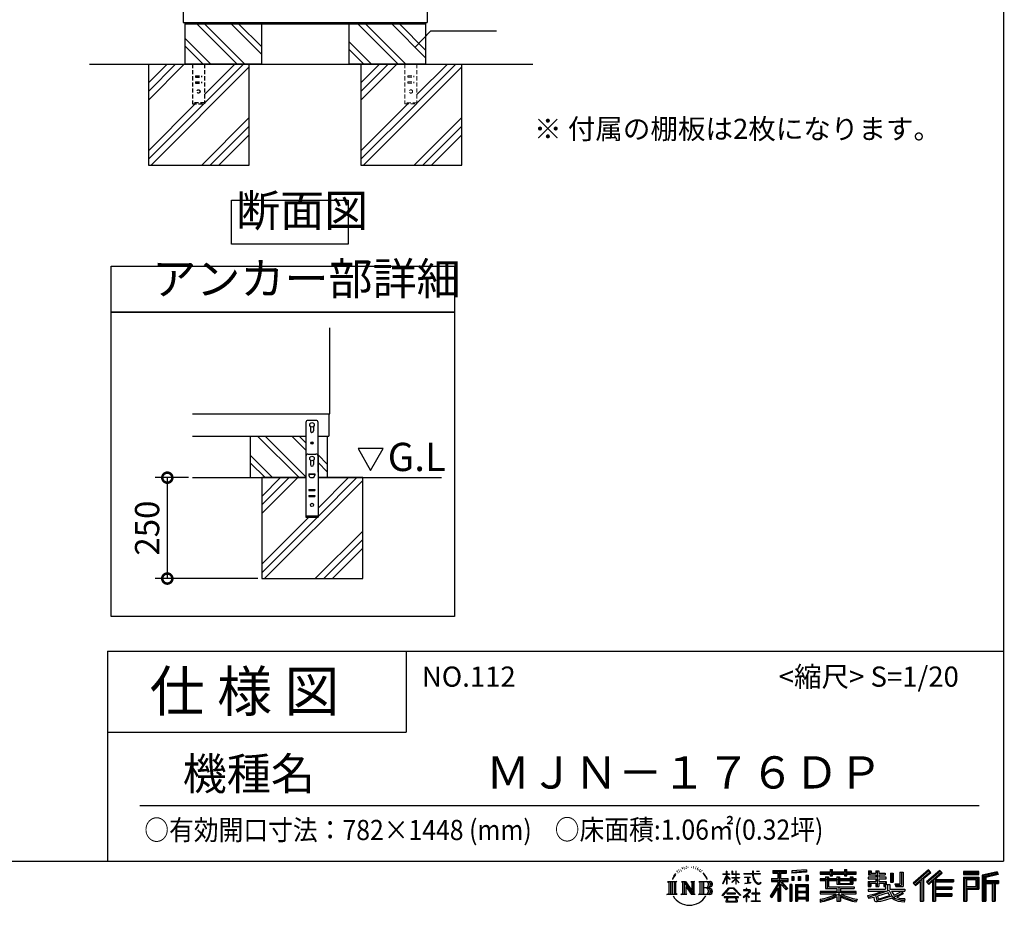
# Model space of a CAD drawing. Extents: x 70 to 8115, y 43 to 5705.
# Drawn here: x 5676 to 8115, y 43 to 2237 of the extents above; entities that cross this region are included whole.
import ezdxf

# ---------------------------------------------------------------- set-up
doc = ezdxf.new("R2010")
doc.units = 0
doc.header["$LTSCALE"] = 20
doc.header["$PDMODE"] = 3
doc.header["$PDSIZE"] = 2
doc.linetypes.add('HIDDEN', pattern=[0.375, 0.25, -0.125])
doc.layers.get('0').update_dxf_attribs({"linetype": 'CONTINUOUS'})
doc.layers.get('DEFPOINTS').update_dxf_attribs({"linetype": 'CONTINUOUS'})
for name, color, linetype in [('仕様書枠', 230, 'CONTINUOUS'), ('寸法', 4, 'CONTINUOUS'), ('文字', 7, 'CONTINUOUS'), ('点線', 2, 'HIDDEN'), ('細線', 5, 'CONTINUOUS'), ('部品1', 7, 'CONTINUOUS'), ('Ｇ．Ｌ', 30, 'CONTINUOUS')]:
    doc.layers.add(name, color=color, linetype=linetype)
doc.styles.add('STYLE1', font='isocp.shx', dxfattribs={"bigfont": 'bigfont.shx'})
doc.styles.add('STYLE2', font='MS PGothic.ttf')
doc.dimstyles.new('INABA_S20G', dxfattribs={"dimscale": 20, "dimtxt": 3, "dimasz": 2.5, "dimexe": 1.5, "dimexo": 0.5, "dimgap": 1, "dimtad": 3, "dimdec": 1, "dimdsep": 46, "dimtxsty": 'STYLE1', "dimblk1": 'DOTSMALL', "dimblk2": 'DOTSMALL', "dimsah": 1, "dimcen": 0, "dimclrt": 7, "dimadec": 0, "dimazin": 0, "dimtfac": 1, "dimtdec": 4, "dimtix": 1, "dimtmove": 0, "dimatfit": 3, "dimldrblk": 'DOTSMALL', "dimfxl": 1, "dimtolj": 1, "dimtzin": 0, "dimarcsym": 0})

# ---------------------------------------------------------------- blocks, each defined once
blk = doc.blocks.new('_DOTSMALL')
at = {"color": 0, "linetype": 'ByBlock', "ltscale": 50, "const_width": 0.5}
blk.add_lwpolyline([(-0.0625, 0, 1), (0.0625, 0, 1)], format="xyb", close=True, dxfattribs=at)
blk = doc.blocks.new('*D3')
at = {"layer": 'DEFPOINTS', "color": 0, "ltscale": 50}
for p in [(6104.3, 1102.3), (6041.8, 852.3), (6276.2, 852.3)]:
    blk.add_point(p, dxfattribs=at)
at = {"layer": '寸法', "color": 0, "lineweight": -2, "ltscale": 50}
for p, q in [((6094.3, 1102.3), (6011.8, 1102.3)), ((6041.8, 1102.3), (6041.8, 852.3)), ((6266.2, 852.3), (6011.8, 852.3))]:
    blk.add_line(p, q, dxfattribs=at)
at = {"layer": '寸法', "color": 0, "lineweight": -2, "ltscale": 50, "xscale": 50, "yscale": 50, "zscale": 50}
for p, rotation in [((6041.8, 1102.3), 90), ((6041.8, 852.3), 270)]:
    blk.add_blockref('_DOTSMALL', p, dxfattribs=dict(at, rotation=rotation))
at = {"layer": '寸法', "color": 7, "ltscale": 50, "insert": (5991.8, 977.3), "char_height": 60, "attachment_point": 5, "rotation": 90, "style": 'STYLE1'}
blk.add_mtext('\\A1;250', dxfattribs=at)

msp = doc.modelspace()

# ---------------------------------------------------------------- linework, layer by layer
at = {"layer": '仕様書枠', "ltscale": 50}
for p, q in [((8113.6, 5704.8), (8113.6, 152)), ((5893.6, 672), (8113.6, 672)), ((5893.6, 672), (5893.6, 152)), ((5893.6, 472), (6633.6, 472)), ((70, 152), (8113.6, 152))]:
    msp.add_line(p, q, dxfattribs=at)
at = {"layer": '仕様書枠', "linetype": 'Continuous', "ltscale": 50}
msp.add_line((6633.6, 672), (6633.6, 472), dxfattribs=at)
at = {"layer": '文字', "ltscale": 50}
for p, q in [((6576.55, 1174.15), (6514.45, 1174.15)), ((6514.45, 1174.15), (6545.5, 1120.37)), ((6545.5, 1120.37), (6576.55, 1174.15))]:
    msp.add_line(p, q, dxfattribs=at)
at = {"layer": '文字', "color": 7, "ltscale": 50}
msp.add_line((5973.6, 290.02), (8053.6, 290.02), dxfattribs=at)
at = {"layer": '文字', "ltscale": 0.5}
for p, q in [((7304.65, 128.04), (7303.93, 125.39)), ((7307.49, 122.75), (7306.35, 122.75)), ((7308.76, 130.53), (7308.24, 129.49)), ((7310.93, 125.53), (7309.66, 125.53)), ((7312.73, 130.77), (7312.11, 129.68)), ((7315.33, 127.28), (7314.66, 127.32)), ((7317.07, 135.91), (7316.74, 135.2)), ((7319.29, 133.6), (7317.73, 133.22)), ((7322.31, 137.47), (7321.65, 136.62)), ((7323.4, 132.04), (7322.31, 132.04)), ((7327.98, 134.21), (7326.85, 134.26)), ((7328.41, 139.45), (7327.37, 138.83)), ((7332.47, 136.71), (7331.19, 136.66)), ((7339.95, 136.87), (7340.63, 136.84)), ((7346.36, 134.86), (7345.1, 134.39)), ((7345.17, 139.03), (7346.4, 138.63)), ((7351.35, 133.06), (7350.66, 132.95)), ((7351.6, 137.7), (7352.21, 136.8)), ((7353.47, 131.26), (7353.97, 131.26)), ((7354.8, 134.06), (7355.2, 133.67)), ((7356.86, 130.36), (7355.02, 130.03)), ((7356.53, 135.29), (7357.14, 134.46)), ((7360.89, 127.66), (7359.56, 127.59)), ((7361.79, 132.19), (7362.22, 131.15)), ((7364.21, 125.7), (7363.13, 125.38)), ((7365.87, 128.94), (7366.3, 128.11)), ((7372.92, 119.15), (7369.62, 123.23)), ((7428.32, 127.22), (7427.42, 127.22)), ((7427.42, 120.27), (7427.42, 127.22)), ((7428.32, 127.22), (7428.32, 120.27)), ((7442.38, 127.22), (7440.64, 127.22)), ((7440.64, 127.22), (7440.64, 119.21)), ((7442.38, 127.22), (7442.38, 120.27)), ((7451.37, 127.22), (7450.47, 127.22)), ((7450.47, 127.22), (7450.47, 120.27)), ((7451.37, 120.27), (7451.37, 127.22)), ((7493.94, 127.22), (7491.36, 127.22)), ((7491.36, 127.22), (7491.36, 121.07)), ((7493.94, 121.07), (7493.94, 127.22)), ((7501.17, 127.22), (7501.17, 127.18)), ((7501.17, 127.22), (7508.9, 127.22)), ((7501.17, 127.18), (7508.9, 127.18)), ((7508.9, 127.18), (7508.9, 127.22)), ((7541.81, 128.74), (7575.76, 128.74)), ((7541.81, 128.74), (7541.81, 122.62)), ((7541.81, 125.89), (7575.76, 125.89)), ((7541.81, 122.62), (7554.36, 122.62)), ((7554.36, 122.62), (7554.36, 108.84)), ((7557.71, 126.56), (7557.71, 52.73)), ((7561.41, 122.62), (7575.76, 122.62)), ((7561.41, 122.62), (7561.41, 108.84)), ((7575.76, 122.62), (7575.76, 128.74)), ((7625.15, 130.91), (7588.86, 127.99)), ((7588.86, 127.99), (7588.86, 121.9)), ((7625.15, 127), (7588.86, 124.08)), ((7625.15, 124.82), (7588.86, 121.9)), ((7625.15, 130.91), (7625.15, 124.82)), ((7659.12, 125.2), (7684.22, 125.2)), ((7659.12, 125.2), (7659.12, 119.76)), ((7659.12, 123.02), (7748.18, 123.02)), ((7684.22, 131.1), (7689.88, 131.1)), ((7684.22, 131.1), (7684.22, 125.2)), ((7687.06, 131.1), (7687.06, 115.31)), ((7689.88, 125.2), (7689.88, 131.1)), ((7689.88, 125.2), (7719.89, 125.2)), ((7719.89, 131.1), (7725.55, 131.1)), ((7719.89, 131.1), (7719.89, 125.2)), ((7722.74, 131.1), (7722.74, 115.31)), ((7725.55, 125.2), (7725.55, 131.1)), ((7725.55, 125.2), (7748.18, 125.2)), ((7748.18, 119.76), (7748.18, 125.2)), ((7779.4, 128.46), (7785.64, 128.46)), ((7779.4, 128.46), (7779.4, 118.54)), ((7782.58, 128.46), (7782.58, 118.54)), ((7785.64, 128.46), (7785.64, 121.93)), ((7797.47, 128.46), (7804.64, 128.46)), ((7797.47, 128.46), (7797.47, 121.93)), ((7800.65, 128.46), (7800.65, 89.51)), ((7804.64, 128.46), (7804.64, 121.93)), ((7856.65, 124.79), (7856.65, 95.84)), ((7856.65, 124.79), (7864.76, 124.79)), ((7860.41, 124.79), (7860.41, 92.52)), ((7864.76, 124.79), (7864.76, 89.51)), ((7927.41, 130.31), (7889.98, 97.2)), ((7928.93, 128.74), (7891.54, 95.67)), ((7894.22, 93.04), (7931.76, 125.82)), ((7915.62, 108.84), (7933.27, 124.25)), ((7955.64, 128.71), (7922.79, 100.69)), ((7957.2, 127.18), (7924.23, 99.06)), ((7926.75, 96.23), (7959.87, 124.56)), ((7933.27, 124.25), (7927.41, 130.31)), ((7942.4, 106.75), (7961.43, 123.03)), ((7961.43, 123.03), (7955.64, 128.71)), ((8013.99, 126.24), (8013.99, 119.06)), ((8052.67, 126.24), (8013.99, 126.24)), ((8052.67, 124.06), (8013.99, 124.06)), ((8052.67, 119.06), (8052.67, 126.24)), ((8098.1, 125.97), (8060.87, 117.09)), ((8098.67, 123.87), (8063.05, 115.37)), ((8098.1, 125.97), (8099.95, 119.08)), ((7280.75, 101.77), (7284.12, 99.08)), ((7280.75, 101.77), (7304.24, 101.77)), ((7284.12, 99.08), (7284.12, 72.21)), ((7288.47, 101.77), (7288.47, 69.62)), ((7292.83, 101.77), (7292.83, 69.62)), ((7296.35, 114.98), (7293.24, 107.36)), ((7293.24, 107.36), (7293.94, 107.36)), ((7295.46, 110.87), (7293.94, 107.36)), ((7298.98, 116.37), (7295.46, 110.87)), ((7296.35, 114.98), (7301.59, 121.7)), ((7297.18, 101.77), (7297.18, 69.62)), ((7301.15, 118.96), (7298.98, 116.37)), ((7304.24, 101.77), (7301.28, 99.41)), ((7301.28, 99.41), (7301.28, 71.97)), ((7315.39, 101.77), (7325.34, 101.77)), ((7315.39, 101.77), (7318.22, 100.14)), ((7318.22, 100.14), (7318.22, 71.86)), ((7322.57, 101.77), (7322.57, 69.62)), ((7322.67, 101.77), (7343.76, 72.27)), ((7325.34, 101.77), (7341.15, 79.65)), ((7338.53, 101.77), (7348.15, 101.77)), ((7338.53, 101.77), (7341.15, 100.25)), ((7341.15, 100.25), (7341.15, 79.65)), ((7343.76, 101.77), (7343.76, 69.62)), ((7348.15, 101.77), (7345.93, 100.49)), ((7345.93, 100.49), (7345.93, 71.5)), ((7358.83, 101.77), (7361.45, 100.25)), ((7358.83, 101.77), (7385.78, 101.77)), ((7361.45, 100.25), (7361.45, 71.74)), ((7366.14, 101.77), (7366.14, 69.62)), ((7370.49, 101.77), (7370.49, 69.62)), ((7371.18, 119.29), (7375.74, 112.46)), ((7377.58, 111.88), (7372.92, 119.15)), ((7375.74, 112.46), (7378.23, 108.1)), ((7379.31, 107.36), (7377.38, 112.26)), ((7378.23, 108.1), (7378.44, 107.36)), ((7378.44, 107.36), (7379.31, 107.36)), ((7418.21, 96.41), (7427.42, 116.54)), ((7418.27, 120.27), (7427.42, 120.27)), ((7418.27, 120.27), (7418.27, 119.21)), ((7427.42, 119.21), (7418.27, 119.21)), ((7418.6, 96.18), (7427.42, 113.14)), ((7427.42, 119.21), (7427.42, 116.54)), ((7427.42, 113.14), (7427.42, 94.99)), ((7428.32, 120.27), (7434.28, 120.27)), ((7434.28, 119.21), (7428.32, 119.21)), ((7428.32, 119.21), (7428.32, 114.64)), ((7435.98, 107.97), (7428.32, 114.64)), ((7428.32, 111.6), (7428.32, 94.99)), ((7435.36, 106.96), (7428.32, 111.6)), ((7434.28, 120.27), (7434.28, 119.21)), ((7435.36, 106.96), (7435.98, 107.97)), ((7440.39, 99.83), (7450.47, 108.98)), ((7440.39, 99.83), (7441.07, 99.11)), ((7450.47, 119.21), (7440.64, 119.21)), ((7440.64, 111.87), (7450.47, 111.87)), ((7440.64, 111.87), (7440.64, 110.74)), ((7440.64, 110.74), (7450.47, 110.74)), ((7441.07, 99.11), (7450.47, 108.13)), ((7442.38, 120.27), (7450.47, 120.27)), ((7450.47, 119.21), (7450.47, 111.87)), ((7450.47, 110.74), (7450.47, 108.92)), ((7450.47, 108.17), (7450.47, 94.99)), ((7451.37, 120.27), (7459, 120.27)), ((7459, 119.21), (7451.37, 119.21)), ((7451.37, 111.87), (7451.37, 119.21)), ((7451.37, 111.87), (7459.34, 111.87)), ((7451.37, 110.74), (7459.34, 110.74)), ((7451.37, 107.82), (7451.37, 110.74)), ((7458.99, 98.51), (7451.37, 107.82)), ((7458.52, 98.06), (7451.37, 107.04)), ((7451.37, 94.99), (7451.37, 107.04)), ((7458.99, 98.51), (7458.52, 98.06)), ((7459, 120.27), (7459, 119.21)), ((7459.34, 111.87), (7459.34, 110.74)), ((7470.31, 121.07), (7491.36, 121.07)), ((7470.31, 121.07), (7470.31, 119.67)), ((7491.56, 119.67), (7470.31, 119.67)), ((7472.03, 112.67), (7486.08, 112.67)), ((7472.03, 112.67), (7472.03, 111.67)), ((7479.13, 111.67), (7472.03, 111.67)), ((7472.61, 96.69), (7486.47, 98.73)), ((7472.61, 97.34), (7479.13, 98.57)), ((7479.13, 111.67), (7479.13, 98.57)), ((7481.67, 111.67), (7481.67, 99.06)), ((7486.08, 111.67), (7481.67, 111.67)), ((7481.67, 99.06), (7486.47, 99.96)), ((7486.08, 112.67), (7486.08, 111.67)), ((7486.47, 99.96), (7486.47, 98.73)), ((7491.56, 119.67), (7491.88, 117.13)), ((7491.88, 117.13), (7493.64, 108.84)), ((7493.64, 108.84), (7495.32, 104.82)), ((7494.51, 114.31), (7493.93, 119.67)), ((7510.43, 119.67), (7493.93, 119.67)), ((7493.94, 121.07), (7510.43, 121.07)), ((7495.69, 109.1), (7494.51, 114.31)), ((7495.32, 104.82), (7498.17, 100.3)), ((7497.95, 104.59), (7495.69, 109.1)), ((7500.12, 100.97), (7497.95, 104.59)), ((7498.17, 100.3), (7501.94, 96.86)), ((7504.19, 97.87), (7500.12, 100.97)), ((7505.73, 97.31), (7504.19, 97.87)), ((7511.99, 99), (7509.53, 97.37)), ((7510.43, 121.07), (7510.43, 119.67)), ((7513.1, 97.41), (7511.99, 99)), ((7538.37, 108.84), (7538.37, 101.68)), ((7538.37, 108.84), (7554.36, 108.84)), ((7538.37, 105.36), (7579.95, 105.36)), ((7538.37, 101.68), (7554.36, 101.68)), ((7554.36, 101.68), (7554.36, 95.95)), ((7577.39, 82.69), (7557.71, 104.96)), ((7561.41, 108.84), (7579.95, 108.84)), ((7563.52, 101.68), (7579.95, 101.68)), ((7579.02, 84.13), (7563.52, 101.68)), ((7579.95, 101.68), (7579.95, 108.84)), ((7589.32, 114.17), (7589.32, 104.04)), ((7589.32, 114.17), (7593.78, 114.17)), ((7593.78, 104.04), (7589.32, 104.04)), ((7591.61, 114.17), (7591.61, 104.04)), ((7593.78, 114.17), (7593.78, 104.04)), ((7605.12, 114.17), (7605.12, 104.04)), ((7605.12, 114.17), (7610.71, 114.17)), ((7610.71, 104.04), (7605.12, 104.04)), ((7607.97, 114.17), (7607.97, 104.04)), ((7610.71, 114.17), (7610.71, 104.04)), ((7624.02, 116.96), (7624.02, 104.04)), ((7624.02, 116.96), (7629.48, 116.96)), ((7624.02, 104.04), (7629.48, 104.04)), ((7626.86, 116.96), (7626.86, 104.04)), ((7629.48, 116.96), (7629.48, 104.04)), ((7659.12, 119.76), (7684.22, 119.76)), ((7672.3, 108.15), (7659.12, 108.15)), ((7659.12, 108.15), (7659.12, 104.11)), ((7748.18, 105.97), (7659.12, 105.97)), ((7659.12, 104.11), (7672.3, 104.11)), ((7672.3, 112.92), (7679.86, 112.92)), ((7672.3, 112.92), (7672.3, 108.15)), ((7672.3, 104.11), (7672.3, 84.42)), ((7676.68, 112.92), (7676.68, 84.42)), ((7679.86, 112.92), (7679.86, 108.15)), ((7700.92, 108.15), (7679.86, 108.15)), ((7679.86, 104.11), (7700.92, 104.11)), ((7679.86, 104.11), (7679.86, 88.22)), ((7684.22, 119.76), (7684.22, 115.31)), ((7684.22, 115.31), (7689.88, 115.31)), ((7689.88, 115.31), (7689.88, 119.76)), ((7689.88, 119.76), (7719.89, 119.76)), ((7700.92, 112.92), (7707.47, 112.92)), ((7700.92, 112.92), (7700.92, 108.15)), ((7700.92, 104.11), (7700.92, 94.9)), ((7704.29, 112.92), (7704.29, 94.9)), ((7707.47, 112.92), (7707.47, 108.15)), ((7733.63, 108.15), (7707.47, 108.15)), ((7707.47, 104.11), (7733.63, 104.11)), ((7707.47, 104.11), (7707.47, 96.4)), ((7719.89, 119.76), (7719.89, 115.31)), ((7719.89, 115.31), (7725.55, 115.31)), ((7725.55, 119.76), (7748.18, 119.76)), ((7725.55, 115.31), (7725.55, 119.76)), ((7733.63, 112.92), (7733.63, 108.15)), ((7733.63, 112.92), (7739.84, 112.92)), ((7733.63, 104.11), (7733.63, 96.4)), ((7736.66, 112.92), (7736.66, 94.9)), ((7739.84, 112.92), (7739.84, 108.15)), ((7748.18, 108.15), (7739.84, 108.15)), ((7739.84, 104.11), (7748.18, 104.11)), ((7739.84, 104.11), (7739.84, 94.9)), ((7748.18, 104.11), (7748.18, 108.15)), ((7797.47, 112.14), (7777.95, 112.14)), ((7777.95, 112.14), (7777.95, 107.93)), ((7777.95, 107.93), (7797.47, 107.93)), ((7777.95, 101.74), (7797.47, 101.74)), ((7777.95, 101.74), (7777.95, 89.51)), ((7779.4, 118.54), (7797.47, 118.54)), ((7781.13, 101.74), (7781.13, 89.51)), ((7784.59, 97.77), (7797.47, 97.77)), ((7784.59, 97.77), (7784.59, 89.51)), ((7785.64, 121.93), (7797.47, 121.93)), ((7797.47, 118.54), (7797.47, 112.14)), ((7797.47, 107.93), (7797.47, 101.74)), ((7797.47, 97.77), (7797.47, 89.51)), ((7804.64, 121.93), (7820.53, 121.93)), ((7804.64, 118.54), (7820.53, 118.54)), ((7804.64, 118.54), (7804.64, 112.14)), ((7823.07, 112.14), (7804.64, 112.14)), ((7804.64, 107.93), (7804.64, 101.74)), ((7804.64, 107.93), (7823.07, 107.93)), ((7804.64, 101.74), (7823.07, 101.74)), ((7804.64, 97.77), (7816.88, 97.77)), ((7804.64, 97.77), (7804.64, 89.51)), ((7816.88, 97.77), (7816.88, 89.51)), ((7820.07, 101.74), (7820.07, 89.51)), ((7820.53, 121.93), (7820.53, 118.54)), ((7823.07, 107.93), (7823.07, 112.14)), ((7823.07, 101.74), (7823.07, 94.44)), ((7833.29, 121.93), (7840.46, 121.93)), ((7833.29, 121.93), (7833.29, 100.19)), ((7833.29, 100.19), (7840.46, 100.19)), ((7836.47, 121.93), (7836.47, 100.19)), ((7840.46, 121.93), (7840.46, 100.19)), ((7895.78, 91.51), (7907.24, 101.52)), ((7907.24, 101.52), (7907.24, 52.73)), ((7911.27, 107.92), (7911.27, 52.73)), ((7915.62, 108.84), (7915.62, 52.73)), ((7922.79, 100.69), (7928.19, 94.6)), ((7928.19, 94.6), (7937.29, 102.38)), ((7937.29, 102.38), (7937.29, 52.73)), ((7939.47, 107.11), (7939.47, 52.73)), ((7942.4, 106.75), (7989.46, 106.75)), ((7942.98, 103.55), (7989.46, 103.55)), ((7942.98, 103.45), (7942.98, 52.73)), ((7945.16, 100.54), (7989.46, 100.54)), ((7945.16, 100.54), (7945.16, 88.26)), ((7989.46, 106.75), (7989.46, 100.54)), ((8013.99, 121.23), (8052.67, 121.23)), ((8013.99, 119.06), (8052.67, 119.06)), ((8013.99, 112.27), (8013.99, 52.73)), ((8013.99, 112.27), (8052.67, 112.27)), ((8016.17, 110.1), (8016.17, 52.73)), ((8016.17, 110.1), (8050.5, 110.1)), ((8020.06, 110.1), (8020.06, 52.73)), ((8022.24, 89.28), (8022.24, 106.48)), ((8022.24, 106.48), (8045.2, 106.48)), ((8045.2, 106.48), (8045.2, 89.28)), ((8047.38, 110.1), (8047.38, 84.99)), ((8050.5, 110.1), (8050.5, 84.99)), ((8052.67, 112.27), (8052.67, 82.81)), ((8060.87, 117.09), (8060.87, 52.73)), ((8063.05, 115.37), (8063.05, 52.73)), ((8099.45, 121.2), (8065.23, 113.04)), ((8065.23, 113.04), (8065.23, 52.73)), ((8067.48, 113.58), (8067.48, 52.73)), ((8067.48, 102.07), (8100.95, 102.07)), ((8067.48, 98.56), (8100.95, 98.56)), ((8099.95, 119.08), (8069.66, 111.86)), ((8069.66, 111.86), (8069.66, 104.24)), ((8069.66, 104.24), (8100.95, 104.24)), ((8087.36, 98.56), (8087.36, 52.73)), ((8091.04, 98.56), (8091.04, 52.73)), ((8100.95, 104.24), (8100.95, 96.39)), ((7324.75, 95.69), (7342.99, 69.62)), ((7326.65, 89.18), (7326.65, 71.15)), ((7326.65, 89.18), (7340.33, 69.62)), ((7383.6, 85.91), (7370.49, 85.91)), ((7416.68, 67.13), (7432.79, 85.88)), ((7434.82, 83.95), (7418.17, 65.96)), ((7418.21, 96.41), (7418.6, 96.18)), ((7428.32, 94.99), (7427.42, 94.99)), ((7432.79, 85.88), (7445.72, 85.88)), ((7443.75, 83.95), (7434.82, 83.95)), ((7461.07, 66.81), (7443.75, 83.95)), ((7445.72, 85.88), (7462.44, 68.08)), ((7451.37, 94.99), (7450.47, 94.99)), ((7482.5, 74.75), (7468.28, 62.84)), ((7476.14, 80.92), (7469.5, 80.92)), ((7469.5, 80.92), (7469.5, 79.52)), ((7469.5, 79.52), (7479.21, 79.52)), ((7472.61, 97.34), (7472.61, 96.69)), ((7476.14, 84.55), (7476.14, 80.92)), ((7477.63, 84.55), (7476.14, 84.55)), ((7477.13, 68.62), (7486.76, 76.52)), ((7477.63, 80.92), (7477.63, 84.55)), ((7484.95, 80.92), (7477.63, 80.92)), ((7479.21, 79.52), (7481.19, 79.16)), ((7481.19, 79.16), (7482.94, 76.92)), ((7482.94, 76.92), (7482.5, 74.75)), ((7484.58, 78.74), (7484.28, 78.74)), ((7484.28, 78.74), (7484.58, 78.36)), ((7484.58, 78.36), (7484.58, 78.74)), ((7485.37, 80.89), (7484.95, 80.92)), ((7485.9, 80.48), (7485.37, 80.89)), ((7486.53, 79.86), (7485.9, 80.48)), ((7486.76, 79.25), (7486.53, 79.86)), ((7486.76, 76.52), (7486.76, 79.25)), ((7499.26, 84.02), (7499.26, 72.96)), ((7500.57, 84.02), (7499.26, 84.02)), ((7500.57, 72.96), (7500.57, 84.02)), ((7501.94, 96.86), (7504.6, 95.45)), ((7504.6, 95.45), (7506.37, 94.96)), ((7507.65, 97.05), (7505.73, 97.31)), ((7506.37, 94.96), (7508.09, 94.96)), ((7509.53, 97.37), (7507.65, 97.05)), ((7508.09, 94.96), (7511.45, 96.36)), ((7511.45, 96.36), (7513.1, 97.41)), ((7554.36, 95.95), (7535.2, 65.22)), ((7557.71, 97.21), (7537.05, 64.07)), ((7554.36, 85.73), (7539.49, 61.89)), ((7554.36, 85.73), (7554.36, 52.73)), ((7574.91, 80.69), (7561.41, 95.96)), ((7561.41, 95.96), (7561.41, 52.73)), ((7579.02, 84.13), (7574.91, 80.69)), ((7584.31, 94.53), (7584.31, 52.73)), ((7589.2, 94.53), (7584.31, 94.53)), ((7587.03, 94.53), (7587.03, 52.73)), ((7589.2, 94.53), (7589.2, 52.73)), ((7598.57, 94.53), (7598.57, 52.73)), ((7598.57, 94.53), (7629.57, 94.53)), ((7600.74, 91.69), (7600.74, 52.73)), ((7600.74, 91.69), (7627.39, 91.69)), ((7627.39, 75.07), (7600.74, 75.07)), ((7602.88, 88.44), (7602.88, 77.25)), ((7624.45, 88.44), (7602.88, 88.44)), ((7624.45, 77.25), (7602.88, 77.25)), ((7624.45, 73.32), (7602.88, 73.32)), ((7602.88, 73.32), (7602.88, 61.74)), ((7624.45, 88.44), (7624.45, 77.25)), ((7624.45, 73.32), (7624.45, 61.74)), ((7627.39, 91.69), (7627.39, 52.73)), ((7629.57, 94.53), (7629.57, 52.73)), ((7700.89, 76.68), (7659.12, 76.68)), ((7659.12, 76.68), (7659.12, 71.08)), ((7748.18, 74.51), (7659.12, 74.51)), ((7672.3, 84.42), (7700.89, 84.42)), ((7679.86, 88.22), (7743.86, 88.22)), ((7700.89, 84.42), (7700.89, 76.68)), ((7700.92, 94.9), (7739.84, 94.9)), ((7705.13, 88.22), (7705.13, 52.73)), ((7707.47, 96.4), (7733.63, 96.4)), ((7709.48, 84.42), (7709.48, 76.68)), ((7709.48, 84.42), (7743.86, 84.42)), ((7748.18, 76.68), (7709.48, 76.68)), ((7743.86, 88.22), (7743.86, 84.42)), ((7748.18, 71.08), (7748.18, 76.68)), ((7777.95, 89.51), (7784.59, 89.51)), ((7777.95, 82.36), (7821.45, 82.36)), ((7777.95, 82.36), (7777.95, 77.32)), ((7777.95, 77.32), (7823.97, 77.32)), ((7830.15, 79.35), (7778.12, 62.29)), ((7795.34, 71.46), (7813.56, 77.32)), ((7797.47, 89.51), (7804.64, 89.51)), ((7827.81, 73.7), (7801.44, 65.35)), ((7816.88, 89.51), (7821.45, 89.51)), ((7821.45, 89.51), (7821.45, 82.36)), ((7823.07, 94.44), (7831.6, 94.44)), ((7825.81, 94.44), (7825.81, 77.92)), ((7831.87, 67.07), (7827.81, 73.7)), ((7830.15, 79.35), (7837.54, 64.37)), ((7831.6, 94.44), (7831.6, 82.36)), ((7831.6, 82.36), (7868.68, 82.36)), ((7836.01, 77.32), (7842.29, 67.07)), ((7836.01, 77.32), (7862.24, 77.32)), ((7860.98, 76.72), (7842.29, 67.07)), ((7844.26, 95.84), (7856.65, 95.84)), ((7844.26, 95.84), (7846.8, 89.51)), ((7845.93, 92.52), (7860.41, 92.52)), ((7846.8, 89.51), (7864.76, 89.51)), ((7860.57, 77.32), (7868.68, 77.32)), ((7860.98, 76.72), (7864.83, 71.04)), ((7868.68, 82.36), (7868.68, 77.32)), ((7889.98, 97.2), (7895.78, 91.51)), ((7942.98, 85.32), (7985.39, 85.32)), ((7945.16, 88.26), (7985.39, 88.26)), ((7945.16, 82.31), (7945.16, 71.88)), ((7945.16, 82.31), (7985.39, 82.31)), ((7985.39, 88.26), (7985.39, 82.31)), ((8020.06, 84.99), (8050.5, 84.99)), ((8022.24, 89.28), (8045.2, 89.28)), ((8022.24, 82.81), (8022.24, 52.73)), ((8022.24, 82.81), (8052.67, 82.81)), ((8069.66, 96.39), (8085.19, 96.39)), ((8069.66, 96.39), (8069.66, 52.73)), ((8085.19, 96.39), (8085.19, 52.73)), ((8093.22, 96.39), (8100.95, 96.39)), ((8093.22, 96.39), (8093.22, 52.73)), ((7279.63, 69.62), (7284.12, 72.21)), ((7305.36, 69.62), (7279.63, 69.62)), ((7305.36, 69.62), (7301.28, 71.97)), ((7314.34, 69.62), (7318.22, 71.86)), ((7329.31, 69.62), (7314.34, 69.62)), ((7329.31, 69.62), (7326.65, 71.15)), ((7349.2, 69.62), (7340.33, 69.62)), ((7349.2, 69.62), (7345.93, 71.5)), ((7357.78, 69.62), (7361.45, 71.74)), ((7385.56, 69.62), (7357.78, 69.62)), ((7418.17, 65.96), (7416.68, 67.13)), ((7456.62, 63.66), (7421.65, 63.66)), ((7421.65, 63.66), (7421.65, 62)), ((7421.65, 62), (7428.49, 62)), ((7428.49, 62), (7425.28, 52.39)), ((7425.28, 52.39), (7425.28, 51.69)), ((7425.28, 51.69), (7425.67, 51.56)), ((7425.67, 51.56), (7453.41, 51.56)), ((7449.54, 73.13), (7428.38, 73.13)), ((7428.38, 73.13), (7428.38, 71.38)), ((7428.38, 71.38), (7449.54, 71.38)), ((7429.12, 57.62), (7428.93, 55.48)), ((7428.93, 55.48), (7430.4, 53.13)), ((7431.43, 62), (7429.12, 57.62)), ((7430.4, 53.13), (7449.7, 53.13)), ((7431.43, 62), (7448.65, 62)), ((7451.19, 57.39), (7448.65, 62)), ((7449.54, 71.38), (7449.54, 73.13)), ((7449.7, 53.13), (7451.01, 54.87)), ((7449.97, 62), (7456.62, 62)), ((7454.44, 54.66), (7449.97, 62)), ((7451.01, 54.87), (7451.19, 57.39)), ((7453.41, 51.56), (7454.16, 51.73)), ((7454.16, 51.73), (7454.49, 52.02)), ((7454.6, 53.81), (7454.44, 54.66)), ((7454.49, 52.02), (7454.66, 52.63)), ((7454.66, 52.63), (7454.6, 53.81)), ((7456.62, 62), (7456.62, 63.66)), ((7462.44, 68.08), (7461.07, 66.81)), ((7468.28, 62.84), (7469.21, 61.76)), ((7469.21, 61.76), (7476.14, 67.23)), ((7476.14, 67.23), (7476.14, 51.91)), ((7476.14, 51.91), (7477.72, 51.91)), ((7484.18, 62.59), (7477.13, 68.62)), ((7477.72, 51.91), (7477.72, 66.74)), ((7477.72, 66.74), (7483.33, 61.7)), ((7483.33, 61.7), (7484.18, 62.59)), ((7489.34, 52), (7489.34, 53.4)), ((7489.34, 53.4), (7499.26, 53.4)), ((7510.58, 52), (7489.34, 52)), ((7499.26, 72.96), (7490.31, 72.96)), ((7490.31, 72.96), (7490.31, 71.47)), ((7490.31, 71.47), (7499.26, 71.47)), ((7499.26, 71.47), (7499.26, 53.4)), ((7509.61, 72.96), (7500.57, 72.96)), ((7500.57, 53.4), (7500.57, 71.47)), ((7500.57, 71.47), (7509.61, 71.47)), ((7500.57, 53.4), (7510.58, 53.4)), ((7509.61, 71.47), (7509.61, 72.96)), ((7510.58, 53.4), (7510.58, 52)), ((7535.2, 65.22), (7539.49, 61.89)), ((7554.36, 52.73), (7561.41, 52.73)), ((7584.31, 52.73), (7589.2, 52.73)), ((7598.57, 52.73), (7602.88, 52.73)), ((7627.39, 59.56), (7600.74, 59.56)), ((7624.45, 61.74), (7602.88, 61.74)), ((7602.88, 57.81), (7602.88, 52.73)), ((7624.45, 57.81), (7602.88, 57.81)), ((7624.45, 57.81), (7624.45, 52.73)), ((7629.57, 52.73), (7624.45, 52.73)), ((7659.12, 71.08), (7699.28, 71.08)), ((7659.12, 57.51), (7659.12, 50.85)), ((7700.89, 64.42), (7700.89, 52.73)), ((7700.89, 52.73), (7709.48, 52.73)), ((7709.48, 64.42), (7709.48, 52.73)), ((7711.09, 71.08), (7748.18, 71.08)), ((7750.56, 57.61), (7748.78, 51.23)), ((7776.61, 67.04), (7795.34, 71.46)), ((7776.61, 67.04), (7778.84, 60.03)), ((7778.84, 60.03), (7793.13, 63.19)), ((7793.88, 56.25), (7793.13, 63.19)), ((7794.77, 53.02), (7793.88, 56.25)), ((7797.74, 51.28), (7794.77, 53.02)), ((7796.33, 68.26), (7799.36, 54.63)), ((7800.68, 51.15), (7797.74, 51.28)), ((7799.36, 54.63), (7836.55, 66.38)), ((7808.95, 52.44), (7800.68, 51.15)), ((7801.44, 65.35), (7803.05, 58.08)), ((7803.05, 58.08), (7831.87, 67.07)), ((7820.8, 55.63), (7808.95, 52.44)), ((7837.11, 60.72), (7820.8, 55.63)), ((7842.29, 56.53), (7837.11, 60.72)), ((7844.38, 59.88), (7837.54, 64.37)), ((7863.45, 73.07), (7840.73, 62.28)), ((7853.17, 52.11), (7842.29, 56.53)), ((7860.35, 54.17), (7844.38, 59.88)), ((7864.83, 71.04), (7849.45, 62.68)), ((7857.38, 59.1), (7849.45, 62.68)), ((7867.41, 50.8), (7853.17, 52.11)), ((7863.53, 58.36), (7857.38, 59.1)), ((7868.11, 54.17), (7860.35, 54.17)), ((7869.02, 58.59), (7863.53, 58.36)), ((7869.02, 58.59), (7867.41, 50.8)), ((7907.24, 52.73), (7915.62, 52.73)), ((7937.29, 52.73), (7945.16, 52.73)), ((7942.98, 68.68), (7985.39, 68.68)), ((7945.16, 71.88), (7985.39, 71.88)), ((7945.16, 65.67), (7945.16, 52.73)), ((7945.16, 65.67), (7985.39, 65.67)), ((7985.39, 71.88), (7985.39, 65.67)), ((8013.99, 52.73), (8022.24, 52.73)), ((8060.87, 52.73), (8069.66, 52.73)), ((8085.19, 52.73), (8093.22, 52.73))]:
    msp.add_line(p, q, dxfattribs=at)
for centre, radius, start, end in [((7374.3, 94.03), 8.46, 286.58307, 66.12997), ((7374.3, 94.03), 12.82, 300.59273, 37.14423), ((7385.78, 94.93), 6.84, 269.30053, 90), ((7385.78, 94.93), 4.66, 315.58894, 53.40256), ((7374.3, 77.6), 8.46, 289.4126, 79.22825), ((7374.3, 77.6), 12.82, 321.4818, 59.40731), ((7385.56, 76.68), 7.06, 270, 89.30053), ((7385.56, 76.68), 4.88, 307.06326, 43.56636), ((7335.39, 89.36), 46.7, 210.28568, 329.71432), ((7640.53, 178.76), 122.67, 278.71857, 298.61752), ((7640.53, 180.31), 127.45, 278.38912, 300.45558), ((7640.53, 179.14), 129.63, 278.24722, 297.7523), ((7769.84, 179.97), 127.45, 239.48449, 260.75704), ((7769.84, 179.14), 129.63, 242.2477, 260.64995), ((7769.84, 178.76), 122.67, 241.38248, 261.00562)]:
    msp.add_arc(centre, radius, start, end, dxfattribs=at)
at = {"layer": '点線', "ltscale": 2}
for p, q in [((6103.9, 2126.72), (6103.9, 2028.72)), ((6133.9, 2126.72), (6133.9, 2028.72)), ((6111.4, 2097.72), (6111.4, 2094.72)), ((6111.4, 2097.72), (6126.4, 2097.72)), ((6111.4, 2094.72), (6126.4, 2094.72)), ((6111.4, 2082.72), (6111.4, 2079.72)), ((6111.4, 2082.72), (6126.4, 2082.72)), ((6111.4, 2079.72), (6126.4, 2079.72)), ((6126.4, 2097.72), (6126.4, 2094.72)), ((6126.4, 2082.72), (6126.4, 2079.72)), ((6133.9, 2031.02), (6103.9, 2031.02)), ((6103.9, 2028.72), (6133.9, 2028.72))]:
    msp.add_line(p, q, dxfattribs=at)
at = {"layer": '点線', "lineweight": 5, "ltscale": 2}
for p, q in [((6630.4, 2126.72), (6630.4, 2028.72)), ((6660.4, 2126.72), (6660.4, 2028.72)), ((6637.9, 2097.72), (6652.9, 2097.72)), ((6637.9, 2097.72), (6637.9, 2094.72)), ((6637.9, 2094.72), (6652.9, 2094.72)), ((6637.9, 2082.72), (6652.9, 2082.72)), ((6637.9, 2082.72), (6637.9, 2079.72)), ((6637.9, 2079.72), (6652.9, 2079.72)), ((6652.9, 2097.72), (6652.9, 2094.72)), ((6652.9, 2082.72), (6652.9, 2079.72)), ((6660.4, 2031.02), (6630.4, 2031.02)), ((6630.4, 2028.72), (6660.4, 2028.72))]:
    msp.add_line(p, q, dxfattribs=at)
at = {"layer": '点線', "ltscale": 2}
msp.add_circle((6118.9, 2059.22), 4, dxfattribs=at)
at = {"layer": '点線', "lineweight": 5, "ltscale": 2}
msp.add_circle((6645.4, 2059.22), 4, dxfattribs=at)
at = {"layer": '細線'}
for p, q in [((6215.11, 2126.72), (6115.11, 2226.72)), ((6231.9, 2128.76), (6133.94, 2226.72)), ((6274.9, 2151.45), (6199.63, 2226.72)), ((6274.9, 2170.28), (6218.46, 2226.72)), ((6613.61, 2126.72), (6513.61, 2226.72)), ((6632.44, 2126.72), (6532.44, 2226.72)), ((6681.9, 2142.95), (6598.13, 2226.72)), ((6681.9, 2161.78), (6616.96, 2226.72)), ((6149.42, 2126.72), (6084.9, 2191.24)), ((6130.59, 2126.72), (6084.9, 2172.41)), ((6547.92, 2126.72), (6491.9, 2182.74)), ((6529.09, 2126.72), (6491.9, 2163.91)), ((6368.41, 1102.28), (6265.41, 1205.28)), ((6385.19, 1104.33), (6284.23, 1205.28)), ((6385.19, 1170.02), (6349.93, 1205.28)), ((6385.19, 1188.85), (6368.75, 1205.28)), ((6302.71, 1102.28), (6248.19, 1156.81)), ((6438.19, 1135.85), (6415.19, 1158.85)), ((6283.89, 1102.28), (6248.19, 1137.98)), ((6438.19, 1117.02), (6415.19, 1140.02))]:
    msp.add_line(p, q, dxfattribs=at)
at = {"layer": '細線', "ltscale": 50}
for p, q in [((6083.66, 2126.72), (5994.9, 2037.96)), ((6062.45, 2126.72), (5994.9, 2059.17)), ((6041.23, 2126.72), (5994.9, 2080.38)), ((6209.15, 2126.72), (6133.9, 2051.47)), ((6230.36, 2126.72), (6133.9, 2030.25)), ((6567.73, 2126.72), (6521.4, 2080.38)), ((6588.95, 2126.72), (6521.4, 2059.17)), ((6610.16, 2126.72), (6521.4, 2037.96)), ((6756.86, 2126.72), (6660.4, 2030.25)), ((6735.65, 2126.72), (6660.4, 2051.47)), ((6244.9, 2120.04), (6001.57, 1876.72)), ((6771.4, 2120.04), (6528.07, 1876.72)), ((6132.36, 2028.72), (5994.9, 1891.25)), ((6111.15, 2028.72), (5994.9, 1912.47)), ((6637.65, 2028.72), (6521.4, 1912.47)), ((6658.86, 2028.72), (6521.4, 1891.25)), ((6244.9, 1994.55), (6127.06, 1876.72)), ((6771.4, 1994.55), (6653.56, 1876.72)), ((6244.9, 1973.34), (6148.28, 1876.72)), ((6244.9, 1952.13), (6169.49, 1876.72)), ((6771.4, 1973.34), (6674.78, 1876.72)), ((6771.4, 1952.13), (6695.99, 1876.72)), ((6364.95, 1102.28), (6276.19, 1013.52)), ((6343.74, 1102.28), (6276.19, 1034.74)), ((6322.53, 1102.28), (6276.19, 1055.95)), ((6490.44, 1102.28), (6415.19, 1027.03)), ((6511.65, 1102.28), (6415.19, 1005.82)), ((6526.19, 1095.61), (6282.87, 852.28)), ((6413.65, 1004.28), (6276.19, 866.82)), ((6392.44, 1004.28), (6276.19, 888.03)), ((6526.19, 970.12), (6408.35, 852.28)), ((6526.19, 948.91), (6429.57, 852.28)), ((6526.19, 927.69), (6450.78, 852.28))]:
    msp.add_line(p, q, dxfattribs=at)
at = {"layer": '部品1', "ltscale": 50}
for p, q in [((6080.9, 2284.72), (6080.9, 2229.72)), ((6685.9, 2284.72), (6685.9, 2229.72)), ((6080.9, 2229.72), (6685.9, 2229.72)), ((6084.9, 2229.72), (6084.9, 2226.72)), ((6084.9, 2226.72), (6681.9, 2226.72)), ((6084.9, 2226.72), (6084.9, 2126.72)), ((6274.9, 2226.72), (6274.9, 2126.72)), ((6491.9, 2226.72), (6491.9, 2126.72)), ((6681.9, 2229.72), (6681.9, 2226.72)), ((6681.9, 2226.72), (6681.9, 2126.72)), ((5994.9, 2126.72), (5994.9, 1876.72)), ((6274.9, 2126.72), (6084.9, 2126.72)), ((6274.9, 2126.72), (6084.9, 2126.72)), ((6244.9, 1876.72), (6244.9, 2126.72)), ((6681.9, 2126.72), (6491.9, 2126.72)), ((6681.9, 2126.72), (6491.9, 2126.72)), ((6521.4, 2126.72), (6521.4, 1876.72)), ((6771.4, 1876.72), (6771.4, 2126.72)), ((5994.9, 1876.72), (6244.9, 1876.72)), ((6521.4, 1876.72), (6771.4, 1876.72)), ((6444.19, 1260.28), (6444.19, 1473.52)), ((6104.3, 1260.28), (6444.19, 1260.28)), ((6442.19, 1260.28), (6442.19, 1205.28)), ((6104.3, 1205.28), (6385.19, 1205.28)), ((6248.19, 1102.28), (6248.19, 1205.28)), ((6415.19, 1205.28), (6442.19, 1205.28)), ((6438.19, 1205.28), (6438.19, 1202.28)), ((6438.19, 1202.28), (6438.19, 1102.28)), ((6438.19, 1102.28), (6415.19, 1102.28))]:
    msp.add_line(p, q, dxfattribs=at)
at = {"layer": '部品1'}
for p, q in [((6410.19, 1244.28), (6390.19, 1244.28)), ((6385.19, 1239.28), (6385.19, 1116.08)), ((6396.19, 1229.47), (6396.19, 1218.28)), ((6404.19, 1229.47), (6404.19, 1218.28)), ((6415.19, 1116.08), (6415.19, 1239.28)), ((6385.19, 1155.78), (6385.19, 1004.28)), ((6390.19, 1160.78), (6410.19, 1160.78)), ((6415.19, 1155.78), (6415.19, 1004.28)), ((6396.19, 1145.97), (6396.19, 1134.78)), ((6404.19, 1145.97), (6404.19, 1134.78)), ((6392.69, 1111.78), (6392.69, 1108.78)), ((6392.69, 1111.78), (6407.69, 1111.78)), ((6392.69, 1111.08), (6407.69, 1111.08)), ((6392.69, 1108.78), (6393.19, 1108.78)), ((6393.19, 1111.08), (6393.19, 1108.78)), ((6394.31, 1104.3), (6393.19, 1108.78)), ((6396.25, 1102.78), (6404.13, 1102.78)), ((6406.07, 1104.3), (6407.19, 1108.78)), ((6407.19, 1111.08), (6407.19, 1108.78)), ((6407.19, 1108.78), (6407.69, 1108.78)), ((6407.69, 1111.78), (6407.69, 1108.78)), ((6392.69, 1073.28), (6392.69, 1070.28)), ((6392.69, 1073.28), (6407.69, 1073.28)), ((6392.69, 1070.28), (6407.69, 1070.28)), ((6392.69, 1058.28), (6392.69, 1055.28)), ((6392.69, 1058.28), (6407.69, 1058.28)), ((6392.69, 1055.28), (6407.69, 1055.28)), ((6407.69, 1073.28), (6407.69, 1070.28)), ((6407.69, 1058.28), (6407.69, 1055.28)), ((6415.19, 1006.58), (6385.19, 1006.58)), ((6385.19, 1004.28), (6415.19, 1004.28))]:
    msp.add_line(p, q, dxfattribs=at)
at = {"layer": '部品1', "ltscale": 50}
for points in [[(6200.99, 1790.25), (6489.62, 1790.25), (6489.62, 1680.67), (6200.99, 1680.67)], [(5902.91, 1626.37), (6753.24, 1626.37), (6753.24, 1512.75), (5902.91, 1512.75)], [(5902.91, 1512.75), (6753.24, 1512.75), (6753.24, 758.02), (5902.91, 758.02)]]:
    msp.add_lwpolyline(points, close=True, dxfattribs=at)
msp.add_lwpolyline([(6385.19, 1102.28), (6276.19, 1102.28), (6276.19, 852.28), (6526.19, 852.28), (6526.19, 1102.28), (6415.19, 1102.28)], dxfattribs=at)
for centre in [(6400.19, 1233.28), (6400.19, 1149.78)]:
    msp.add_circle(centre, 5.53, dxfattribs=at)
at = {"layer": '部品1'}
for centre, radius in [((6400.19, 1188.28), 3), ((6400.19, 1188.28), 2), ((6400.19, 1034.78), 4)]:
    msp.add_circle(centre, radius, dxfattribs=at)
for centre, radius, start, end in [((6390.19, 1239.28), 5, 90, 180), ((6410.19, 1239.28), 5, 0, 90), ((6400.19, 1218.28), 4, 180, 0), ((6390.19, 1155.78), 5, 90, 180), ((6410.19, 1155.78), 5, 0, 90), ((6400.19, 1134.78), 4, 180, 0), ((6396.25, 1104.78), 2, 194.03624, 270), ((6404.13, 1104.78), 2, 270, 345.96376)]:
    msp.add_arc(centre, radius, start, end, dxfattribs=at)
at = {"layer": 'Ｇ．Ｌ', "ltscale": 50}
msp.add_line((5849.36, 2126.72), (6947.4, 2126.72), dxfattribs=at)
at = {"layer": 'Ｇ．Ｌ'}
for p, q in [((6104.3, 1102.28), (6385.19, 1102.28)), ((6415.19, 1102.28), (6720.97, 1102.28))]:
    msp.add_line(p, q, dxfattribs=at)

# ---------------------------------------------------------------- texts
at = {"layer": '仕様書枠', "color": 7, "ltscale": 50, "style": 'STYLE2', "width": 0.9}
for s, p in [('○有効開口寸法：782×1448 (mm)', (5984.7, 204.3)), ('○床面積:1.06㎡(0.32坪) \u3000', (7001.74, 205.24))]:
    msp.add_text(s, height=50, dxfattribs=at).set_placement(p)
at = {"layer": '文字', "color": 7, "ltscale": 50, "style": 'STYLE2'}
for s, height, p in [('※ 付属の棚板は2枚になります。', 50, (6950.53, 1941.45)), ('仕 様 図', 100, (5998.03, 522.92)), ('NO.112', 50, (6672.5, 584.33)), ('<縮尺> S=1/20', 50, (7556.64, 584.33)), ('機種名', 80, (6080.01, 328.66)), ('ＭＪＮ－１７６ＤＰ', 80, (6831.47, 331.97)), ("'11.02A", 0.4, (8113.64, 151.87))]:
    msp.add_text(s, height=height, dxfattribs=at).set_placement(p)
at = {"layer": '部品1', "style": 'STYLE1'}
msp.add_text('G.L', height=70, dxfattribs=at).set_placement((6587.91, 1118.68))
at = {"layer": '部品1', "color": 7, "ltscale": 50, "char_height": 80, "attachment_point": 7, "style": 'STYLE1'}
for s, insert in [('断面図', (6212.16, 1699.37)), ('アンカー部詳細', (6004.54, 1530.4))]:
    msp.add_mtext(s, dxfattribs=dict(at, insert=insert))

# ---------------------------------------------------------------- dimensions: what is measured, and where the dimension line sits
at = {"layer": '寸法', "ltscale": 50}
dim = msp.add_linear_dim(base=(6041.79, 852.28), p1=(6104.3, 1102.28), p2=(6276.19, 852.28), angle=90, dimstyle='INABA_S20G', override={"dimtdec": 1, "dimtix": 0}, dxfattribs=at)
dim.commit()
dim.dimension.update_dxf_attribs({"geometry": '*D3', "text_midpoint": (5991.78, 977.28)})

# ---------------------------------------------------------------- leaders
at = {"layer": '寸法', "ltscale": 50, "has_arrowhead": 0, "annotation_type": 0, "has_hookline": 1, "hookline_direction": 0, "text_width": 92.8}
msp.add_leader([(6655.04, 2168.31), (6694.64, 2209.28), (6744.64, 2209.28)], dimstyle='INABA_S20G', override={"dimtdec": 1, "dimtix": 0}, dxfattribs=at)

doc.saveas('drawing.dxf')
